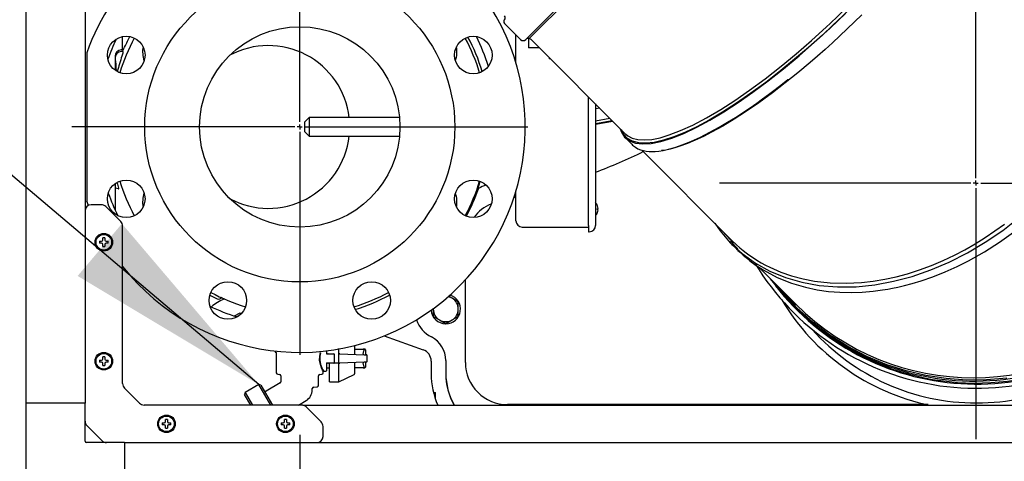
# Model space of a CAD drawing. Units: inches. Extents: x 0.7 to 16.1, y 0.7 to 10.5.
# Drawn here: x 2.2 to 2.8, y 5.1 to 5.4 of the extents above; entities that cross this region are included whole.
import ezdxf

# ---------------------------------------------------------------- set-up
doc = ezdxf.new("R2010")
doc.units = ezdxf.units.IN
doc.header["$MEASUREMENT"] = 0
doc.layers.add('FORMAT', color=7, linetype='Continuous')
doc.styles.add('SLDTEXTSTYLE0', font='TXT', dxfattribs={"width": 0.605})
doc.dimstyles.new('SLDDIMSTYLE0', dxfattribs={"dimtxt": 0.08, "dimasz": 0.13, "dimexe": 0, "dimexo": 0.0625, "dimgap": 0.02, "dimtad": 0, "dimtih": 1, "dimtoh": 1, "dimdec": 6, "dimlfac": 32, "dimrnd": 1e-09, "dimzin": 12, "dimdsep": 46, "dimlunit": 5, "dimtxsty": 'SLDTEXTSTYLE0', "dimsah": 1, "dimcen": 0.09, "dimadec": 0, "dimazin": 3, "dimtfac": 1, "dimtdec": 4, "dimtofl": 0, "dimtmove": 0, "dimatfit": 3, "dimfxl": 0, "dimfrac": 2, "dimtolj": 1, "dimtzin": 12, "dimarcsym": 0})
doc.dimstyles.new('SLDDIMSTYLE4', dxfattribs={"dimtxt": 0.18, "dimasz": 0.13, "dimexe": 0, "dimexo": 0.0625, "dimgap": 0, "dimtad": 0, "dimtih": 1, "dimtoh": 1, "dimdec": 0, "dimrnd": 1e-09, "dimzin": 0, "dimdsep": 46, "dimlunit": 5, "dimtxsty": 'Standard', "dimsah": 1, "dimcen": 0.09, "dimadec": 0, "dimazin": 0, "dimtfac": 0.13, "dimtdec": 0, "dimtofl": 0, "dimtmove": 0, "dimatfit": 3, "dimfxl": 0, "dimfrac": 2, "dimtolj": 1, "dimtzin": 0, "dimarcsym": 0})
doc.dimstyles.new('SLDDIMSTYLE6', dxfattribs={"dimtxt": 0.08, "dimasz": 0.13, "dimexe": 0, "dimexo": 0.0625, "dimgap": 0.02, "dimtad": 0, "dimtih": 1, "dimtoh": 1, "dimdec": 6, "dimlfac": 32, "dimrnd": 1e-09, "dimzin": 12, "dimdsep": 46, "dimlunit": 5, "dimtxsty": 'SLDTEXTSTYLE0', "dimsah": 1, "dimcen": 0.09, "dimadec": 0, "dimazin": 3, "dimtfac": 1, "dimtdec": 4, "dimtmove": 0, "dimatfit": 0, "dimfxl": 0, "dimfrac": 2, "dimtolj": 1, "dimtzin": 12, "dimarcsym": 0})

# ---------------------------------------------------------------- blocks, each defined once
blk = doc.blocks.new('_D_36')
at = {"layer": 'FORMAT'}
for p, q in [((3.50374, 4.91038), (3.50374, 5.16038)), ((2.73534, 4.91038), (3.62874, 4.91038)), ((3.09645, 4.62476), (3.62874, 4.62476)), ((3.50374, 4.3125), (3.50374, 4.62476)), ((3.62084, 4.3125), (3.50374, 4.3125)), ((3.7613, 4.31239), (3.7338, 4.31239)), ((3.7338, 4.31239), (3.7338, 4.18961)), ((3.94463, 4.31239), (3.97213, 4.31239)), ((3.97213, 4.31239), (3.97213, 4.18961)), ((3.7338, 4.18961), (3.7613, 4.18961)), ((3.97213, 4.18961), (3.94463, 4.18961))]:
    blk.add_line(p, q, dxfattribs=at)
for points in [[(3.50374, 4.91038), (3.52374, 5.04038), (3.48374, 5.04038)], [(3.50374, 4.62476), (3.48374, 4.49476), (3.52374, 4.49476)]]:
    blk.add_solid(points, dxfattribs=at)
at = {"layer": 'FORMAT', "char_height": 0.08, "attachment_point": 1, "style": 'SLDTEXTSTYLE0'}
for s, insert in [('9 1/8', (3.73075, 4.43385)), ('232', (3.7613, 4.29274))]:
    blk.add_mtext(s, dxfattribs=dict(at, insert=insert))
blk = doc.blocks.new('_D_38')
at = {"layer": 'FORMAT'}
for p, q in [((2.81873, 5.0493), (2.81873, 3.93356)), ((2.27691, 4.58648), (2.27691, 3.93356)), ((1.72681, 4.05845), (1.69931, 4.05845)), ((1.69931, 4.05845), (1.69931, 3.93567)), ((1.91014, 4.05845), (1.93764, 4.05845)), ((1.93764, 4.05845), (1.93764, 3.93567)), ((2.27691, 4.05856), (2.08122, 4.05856)), ((2.81873, 4.05856), (2.27691, 4.05856)), ((1.69931, 3.93567), (1.72681, 3.93567)), ((1.93764, 3.93567), (1.91014, 3.93567))]:
    blk.add_line(p, q, dxfattribs=at)
for points in [[(2.27691, 4.05856), (2.40691, 4.03856), (2.40691, 4.07856)], [(2.81873, 4.05856), (2.68873, 4.07856), (2.68873, 4.03856)]]:
    blk.add_solid(points, dxfattribs=at)
at = {"layer": 'FORMAT', "char_height": 0.08, "attachment_point": 1, "style": 'SLDTEXTSTYLE0'}
for s, insert in [('17 11/32', (1.60458, 4.17991)), ('440', (1.72681, 4.0388))]:
    blk.add_mtext(s, dxfattribs=dict(at, insert=insert))
blk = doc.blocks.new('_D_40')
at = {"layer": 'FORMAT'}
for p, q in [((2.39703, 5.10188), (2.39703, 4.30981)), ((2.27691, 4.58648), (2.27691, 4.30981)), ((2.27691, 4.43481), (2.05066, 4.43481)), ((2.39703, 4.43481), (2.64703, 4.43481)), ((1.75736, 4.43469), (1.72986, 4.43469)), ((1.72986, 4.43469), (1.72986, 4.31192)), ((1.87958, 4.43469), (1.90708, 4.43469)), ((1.90708, 4.43469), (1.90708, 4.31192)), ((1.72986, 4.31192), (1.75736, 4.31192)), ((1.90708, 4.31192), (1.87958, 4.31192))]:
    blk.add_line(p, q, dxfattribs=at)
for points in [[(2.27691, 4.43481), (2.14691, 4.45481), (2.14691, 4.41481)], [(2.39703, 4.43481), (2.52703, 4.41481), (2.52703, 4.45481)]]:
    blk.add_solid(points, dxfattribs=at)
at = {"layer": 'FORMAT', "char_height": 0.08, "attachment_point": 1, "style": 'SLDTEXTSTYLE0'}
for s, insert in [('3 27/32', (1.63514, 4.55615)), ('98', (1.75736, 4.41504))]:
    blk.add_mtext(s, dxfattribs=dict(at, insert=insert))
blk = doc.blocks.new('_D_41')
at = {"layer": 'FORMAT'}
for p, q in [((2.94098, 5.91153), (2.94098, 3.70583)), ((2.27691, 4.58648), (2.27691, 3.70583)), ((1.3095, 3.83072), (1.282, 3.83072)), ((1.282, 3.83072), (1.282, 3.70794)), ((1.49283, 3.83072), (1.52033, 3.83072)), ((1.52033, 3.83072), (1.52033, 3.70794)), ((2.27691, 3.83083), (1.6028, 3.83083)), ((2.94098, 3.83083), (2.27691, 3.83083)), ((1.282, 3.70794), (1.3095, 3.70794)), ((1.52033, 3.70794), (1.49283, 3.70794))]:
    blk.add_line(p, q, dxfattribs=at)
for points in [[(2.27691, 3.83083), (2.40691, 3.81083), (2.40691, 3.85083)], [(2.94098, 3.83083), (2.81098, 3.85083), (2.81098, 3.81083)]]:
    blk.add_solid(points, dxfattribs=at)
at = {"layer": 'FORMAT', "char_height": 0.08, "attachment_point": 1, "style": 'SLDTEXTSTYLE0'}
for s, insert in [('21 1/4', (1.24839, 3.95217)), ('540', (1.3095, 3.81106))]:
    blk.add_mtext(s, dxfattribs=dict(at, insert=insert))
blk = doc.blocks.new('_D_42')
at = {"layer": 'FORMAT'}
for p, q in [((2.20484, 5.29407), (1.29531, 5.29407)), ((1.42031, 5.29407), (1.42031, 5.10189)), ((1.32864, 4.96056), (1.30114, 4.96056)), ((1.30114, 4.96056), (1.30114, 4.83778)), ((1.51197, 4.96056), (1.53947, 4.96056)), ((1.53947, 4.96056), (1.53947, 4.83778)), ((1.30114, 4.83778), (1.32864, 4.83778)), ((1.53947, 4.83778), (1.51197, 4.83778)), ((1.42031, 4.62476), (1.42031, 4.81944)), ((2.23863, 4.62476), (1.29531, 4.62476))]:
    blk.add_line(p, q, dxfattribs=at)
for points in [[(1.42031, 5.29407), (1.40031, 5.16407), (1.44031, 5.16407)], [(1.42031, 4.62476), (1.44031, 4.75476), (1.40031, 4.75476)]]:
    blk.add_solid(points, dxfattribs=at)
at = {"layer": 'FORMAT', "char_height": 0.08, "attachment_point": 1, "style": 'SLDTEXTSTYLE0'}
for s, insert in [('21 13/32', (1.20642, 5.08201)), ('544', (1.32864, 4.9409))]:
    blk.add_mtext(s, dxfattribs=dict(at, insert=insert))
blk = doc.blocks.new('SW_CENTERMARKSYMBOL_3')
at = {"layer": 'FORMAT', "color": 0}
for p, q in [((0, 0.00312), (0, 0.15977)), ((-0.00313, 0), (-0.15977, 0)), ((0, 0), (-0.00156, 0)), ((0, 0), (0, 0.00156)), ((0, 0), (0, -0.00156)), ((0, 0), (0.00156, 0)), ((0.00312, 0), (0.15977, 0)), ((0, -0.00313), (0, -0.15977))]:
    blk.add_line(p, q, dxfattribs=at)
blk = doc.blocks.new('SW_CENTERMARKSYMBOL_4')
at = {"layer": 'FORMAT', "color": 0}
for p, q in [((0, 0.00312), (0, 0.14219)), ((-0.00313, 0), (-0.14219, 0)), ((0, 0), (-0.00156, 0)), ((0, 0), (0, 0.00156)), ((0, 0), (0, -0.00156)), ((0, 0), (0.00156, 0)), ((0.00312, 0), (0.14219, 0)), ((0, -0.00313), (0, -0.14219))]:
    blk.add_line(p, q, dxfattribs=at)

msp = doc.modelspace()

# ---------------------------------------------------------------- linework, layer by layer
at = {"color": 7, "linetype": 'Continuous', "lineweight": 25}
for p, q in [((2.22618018, 6.12674307), (2.22618018, 5.12174307)), ((2.26308963, 6.12674307), (2.26308963, 5.12174307)), ((2.76310051, 5.57369219), (2.53801958, 5.34861126)), ((2.54018486, 5.34923021), (2.65133321, 5.46037856)), ((2.26333656, 5.24303482), (2.26333656, 5.39968599)), ((2.52475028, 5.358566), (2.53470502, 5.34861126)), ((2.28646562, 5.34215428), (2.28646562, 5.35040432)), ((2.29006234, 5.34849098), (2.29105815, 5.35040546)), ((2.53191078, 5.33385543), (2.53191078, 5.3514055)), ((2.53968812, 5.3492977), (2.53968812, 5.34343323)), ((2.54016976, 5.34924531), (2.54018486, 5.34923021)), ((2.54018486, 5.34923021), (2.54052346, 5.34913948)), ((2.54133414, 5.34861126), (2.6001008, 5.2898446)), ((2.26421937, 5.34028698), (2.26421937, 5.24784823)), ((2.28178646, 5.33824782), (2.28178646, 5.33717014)), ((2.28656354, 5.34110942), (2.28555876, 5.34107434)), ((2.2869457, 5.34215428), (2.28569509, 5.34215428)), ((2.54651217, 5.34343323), (2.53968812, 5.34343323)), ((2.28178645, 5.33717008), (2.28178645, 5.32949883)), ((2.55265687, 5.33728853), (2.55265687, 5.33655823)), ((2.55338717, 5.33655823), (2.55265687, 5.33655823)), ((2.57712562, 5.23254417), (2.57712562, 5.31281978)), ((2.58152015, 5.30842525), (2.58152015, 5.23254417)), ((2.58417989, 5.30576552), (2.58152015, 5.30529797)), ((2.40289124, 5.29992698), (2.40015687, 5.2971926)), ((2.40015687, 5.2909426), (2.40015687, 5.2971926)), ((2.4592566, 5.29992698), (2.40289124, 5.29992698)), ((2.40289124, 5.29992698), (2.40289124, 5.28820823)), ((2.58152015, 5.29795128), (2.59042412, 5.29952129)), ((2.58152015, 5.29622826), (2.59188819, 5.29805721)), ((2.58152015, 5.29571681), (2.59232364, 5.29762176)), ((2.40015687, 5.2909426), (2.40289124, 5.28820823)), ((2.59763485, 5.29231056), (2.5978239, 5.29192906)), ((2.40289124, 5.28820823), (2.4592566, 5.28820823)), ((2.60039549, 5.28798138), (2.60056386, 5.28774636)), ((2.6103625, 5.2795829), (2.66683871, 5.2231067)), ((2.28178645, 5.25863638), (2.28178645, 5.24306602)), ((2.53191078, 5.23547385), (2.53191078, 5.25427978)), ((2.2651951, 5.24513443), (2.26421937, 5.24784823)), ((2.27319036, 5.24557427), (2.26699588, 5.24557427)), ((2.28538302, 5.23499964), (2.2759525, 5.24443016)), ((2.28178645, 5.24306602), (2.28178645, 5.24245072)), ((2.58282265, 5.2447512), (2.58284495, 5.2447512)), ((2.58282265, 5.24328635), (2.58314797, 5.24328635)), ((2.58314797, 5.24230979), (2.58282265, 5.24230979)), ((2.58284495, 5.24084495), (2.58282265, 5.24084495)), ((2.28652713, 5.13391105), (2.28652713, 5.2322375)), ((2.53581703, 5.2315676), (2.57712562, 5.2315676)), ((2.57712562, 5.23254417), (2.57712562, 5.22863792)), ((2.57712562, 5.22863792), (2.5776139, 5.22863792)), ((2.27215011, 5.2227774), (2.27344119, 5.2227774)), ((2.27344119, 5.22149615), (2.27215011, 5.22149615)), ((2.27344119, 5.2227774), (2.27395495, 5.2229902)), ((2.27395495, 5.22128334), (2.27344119, 5.22149615)), ((2.27395495, 5.2229902), (2.27416776, 5.22350396)), ((2.27416776, 5.22076959), (2.27395495, 5.22128334)), ((2.27416776, 5.22350396), (2.27416776, 5.22479505)), ((2.27544901, 5.22479505), (2.27544901, 5.22350396)), ((2.27544901, 5.22350396), (2.27566181, 5.2229902)), ((2.27566181, 5.22128334), (2.27544901, 5.22076959)), ((2.27566181, 5.2229902), (2.27617557, 5.2227774)), ((2.27617557, 5.22149615), (2.27566181, 5.22128334)), ((2.27617557, 5.2227774), (2.27746665, 5.2227774)), ((2.27746665, 5.22149615), (2.27617557, 5.22149615)), ((2.66796846, 5.22046346), (2.66564812, 5.22283081)), ((2.66677827, 5.22155516), (2.66695861, 5.2213516)), ((2.66695861, 5.2213516), (2.67023986, 5.21807035)), ((2.27416776, 5.2194785), (2.27416776, 5.22076959)), ((2.27544901, 5.22076959), (2.27544901, 5.2194785)), ((2.68314036, 5.20680505), (2.70644299, 5.18350242)), ((2.50037239, 5.14702688), (2.50037239, 5.19879392)), ((2.34095573, 5.18914811), (2.34542843, 5.1868775)), ((2.49203645, 5.18718957), (2.48984145, 5.18845686)), ((2.49593322, 5.18493978), (2.49203645, 5.18718957)), ((2.4959427, 5.18042375), (2.4959427, 5.18492334)), ((2.35641186, 5.17613377), (2.35992249, 5.17816063)), ((2.35992249, 5.17816063), (2.36049821, 5.17782825)), ((2.4803177, 5.18091968), (2.4803177, 5.18042375)), ((2.48032513, 5.18076437), (2.4803177, 5.18042375)), ((2.4803177, 5.18042375), (2.4803177, 5.17592416)), ((2.4959427, 5.17592416), (2.4959427, 5.18042375)), ((2.48032719, 5.17590772), (2.48422395, 5.17365793)), ((2.48422395, 5.17365793), (2.48812072, 5.17140813)), ((2.48813969, 5.17140813), (2.49203645, 5.17365793)), ((2.49203645, 5.17365793), (2.49593322, 5.17590772)), ((2.48797306, 5.17142122), (2.4879704, 5.1712689)), ((2.4881302, 5.1712675), (2.4881302, 5.17140813)), ((2.44978217, 5.16371118), (2.47404875, 5.15503614)), ((2.38164124, 5.15428735), (2.38164124, 5.15366391)), ((2.38178388, 5.15350825), (2.3822408, 5.15346827)), ((2.41363343, 5.154426), (2.41363343, 5.15270042)), ((2.42128968, 5.15547385), (2.42084705, 5.15547385)), ((2.42144593, 5.15328486), (2.42144593, 5.15557809)), ((2.43121156, 5.15765961), (2.43121156, 5.15243)), ((2.43121156, 5.15547385), (2.43660218, 5.15547385)), ((2.43757874, 5.15547385), (2.43660218, 5.15547385)), ((2.43707093, 5.1550051), (2.43707093, 5.15429853)), ((2.43804749, 5.1550051), (2.43804749, 5.15196443)), ((2.27215011, 5.14855865), (2.27344119, 5.14855865)), ((2.27344119, 5.1472774), (2.27215011, 5.1472774)), ((2.27344119, 5.14855865), (2.27395495, 5.14877145)), ((2.27395495, 5.14706459), (2.27344119, 5.1472774)), ((2.27395495, 5.14877145), (2.27416776, 5.14928521)), ((2.27416776, 5.14928521), (2.27416776, 5.1505763)), ((2.27544901, 5.1505763), (2.27544901, 5.14928521)), ((2.27544901, 5.14928521), (2.27566181, 5.14877145)), ((2.27566181, 5.14877145), (2.27617557, 5.14855865)), ((2.27617557, 5.1472774), (2.27566181, 5.14706459)), ((2.27617557, 5.14855865), (2.27746665, 5.14855865)), ((2.27746665, 5.1472774), (2.27617557, 5.1472774)), ((2.38238343, 5.15331262), (2.38238343, 5.14074371)), ((2.41362441, 5.15254417), (2.41473652, 5.15254417)), ((2.41473652, 5.15254417), (2.41835999, 5.15254417)), ((2.41851624, 5.15238792), (2.41851624, 5.14684104)), ((2.42144593, 5.15205876), (2.42144593, 5.15328486)), ((2.42144593, 5.1471702), (2.42144593, 5.15205876)), ((2.42193104, 5.15252723), (2.43721666, 5.15199344)), ((2.43721666, 5.14723552), (2.42193104, 5.14670173)), ((2.43121156, 5.15243), (2.43121156, 5.15220314)), ((2.43721666, 5.15199344), (2.43857166, 5.15194612)), ((2.43857166, 5.14728284), (2.43721666, 5.14723552)), ((2.43804749, 5.14726453), (2.43804749, 5.14422385)), ((2.43902406, 5.1477513), (2.43902406, 5.15147766)), ((2.47902406, 5.14797385), (2.47902406, 5.14016135)), ((2.4881302, 5.14833063), (2.4881302, 5.14015031)), ((2.27416776, 5.14655084), (2.27395495, 5.14706459)), ((2.27416776, 5.14525975), (2.27416776, 5.14655084)), ((2.27566181, 5.14706459), (2.27544901, 5.14655084)), ((2.27544901, 5.14655084), (2.27544901, 5.14525975)), ((2.41168031, 5.14074371), (2.41168031, 5.14174768)), ((2.41178195, 5.14180198), (2.41347718, 5.14180198)), ((2.41473652, 5.14668479), (2.41362441, 5.14668479)), ((2.41363343, 5.14652854), (2.41363343, 5.14195823)), ((2.41378968, 5.1437551), (2.41558656, 5.1437551)), ((2.41558656, 5.14668479), (2.41473652, 5.14668479)), ((2.42097718, 5.14668479), (2.41558656, 5.14668479)), ((2.41558656, 5.13496604), (2.41558656, 5.14668479)), ((2.42144593, 5.1459441), (2.42144593, 5.1471702)), ((2.42144593, 5.13496604), (2.42144593, 5.1459441)), ((2.43121156, 5.14702581), (2.43121156, 5.14679895)), ((2.43121156, 5.14679895), (2.43121156, 5.14013856)), ((2.43660218, 5.1437551), (2.43121156, 5.1437551)), ((2.43660218, 5.1437551), (2.43757874, 5.1437551)), ((2.43707093, 5.14493043), (2.43707093, 5.14422385)), ((2.38327488, 5.13977086), (2.38442167, 5.13967053)), ((2.38531312, 5.13869768), (2.38531312, 5.13507432)), ((2.40875062, 5.13293121), (2.40875062, 5.13869768)), ((2.40964207, 5.13967053), (2.41078886, 5.13977086)), ((2.41558656, 5.13496604), (2.42097718, 5.13496604)), ((2.42097718, 5.13496604), (2.42144593, 5.13496604)), ((2.42144593, 5.13496604), (2.43095244, 5.13971929)), ((2.29710177, 5.12171839), (2.28767125, 5.13114891)), ((2.37145908, 5.13336097), (2.3630018, 5.12847816)), ((2.37279309, 5.13300352), (2.37145908, 5.13336097)), ((2.378877, 5.12051276), (2.37145908, 5.13336097)), ((2.37279309, 5.13300352), (2.38000464, 5.12051276)), ((2.38486781, 5.13433668), (2.37608023, 5.12926316)), ((2.40484437, 5.13008323), (2.40484437, 5.13079975)), ((2.40573582, 5.13177259), (2.40785917, 5.13195836)), ((2.3630018, 5.12847816), (2.36264436, 5.12714415)), ((2.36647299, 5.12051276), (2.36264436, 5.12714415)), ((2.3630018, 5.12847816), (2.36760063, 5.12051276)), ((2.39618688, 5.12057427), (2.40093812, 5.12331741)), ((2.48046918, 5.12834127), (2.48160218, 5.12834127)), ((2.48160218, 5.12446639), (2.48160218, 5.12834127)), ((2.26308963, 5.12174307), (2.22618018, 5.12174307)), ((2.22618018, 5.12174307), (2.22618018, 5.06022733)), ((2.26308963, 5.09811334), (2.26308963, 5.12174307)), ((2.39819036, 5.12057427), (2.2998639, 5.12057427)), ((2.39888087, 5.12051276), (2.93619849, 5.12051276)), ((2.41038302, 5.10999964), (2.4009525, 5.11943016)), ((2.78901558, 5.12084563), (2.52655364, 5.12084563)), ((2.31323026, 5.11022271), (2.31323026, 5.1115138)), ((2.31451151, 5.1115138), (2.31451151, 5.11022271)), ((2.38744901, 5.11022271), (2.38744901, 5.1115138)), ((2.38873026, 5.1115138), (2.38873026, 5.11022271)), ((2.26423375, 5.10771141), (2.27366427, 5.09828089)), ((2.31121261, 5.10949615), (2.31250369, 5.10949615)), ((2.31250369, 5.1082149), (2.31121261, 5.1082149)), ((2.31250369, 5.10949615), (2.31301745, 5.10970895)), ((2.31301745, 5.10800209), (2.31250369, 5.1082149)), ((2.31301745, 5.10970895), (2.31323026, 5.11022271)), ((2.31323026, 5.10748834), (2.31301745, 5.10800209)), ((2.31323026, 5.10619725), (2.31323026, 5.10748834)), ((2.31451151, 5.11022271), (2.31472431, 5.10970895)), ((2.31472431, 5.10800209), (2.31451151, 5.10748834)), ((2.31451151, 5.10748834), (2.31451151, 5.10619725)), ((2.31472431, 5.10970895), (2.31523807, 5.10949615)), ((2.31523807, 5.1082149), (2.31472431, 5.10800209)), ((2.31523807, 5.10949615), (2.31652915, 5.10949615)), ((2.31652915, 5.1082149), (2.31523807, 5.1082149)), ((2.38543136, 5.10949615), (2.38672244, 5.10949615)), ((2.38672244, 5.1082149), (2.38543136, 5.1082149)), ((2.38672244, 5.10949615), (2.3872362, 5.10970895)), ((2.3872362, 5.10800209), (2.38672244, 5.1082149)), ((2.3872362, 5.10970895), (2.38744901, 5.11022271)), ((2.38744901, 5.10748834), (2.3872362, 5.10800209)), ((2.38744901, 5.10619725), (2.38744901, 5.10748834)), ((2.38873026, 5.11022271), (2.38894306, 5.10970895)), ((2.38894306, 5.10800209), (2.38873026, 5.10748834)), ((2.38873026, 5.10748834), (2.38873026, 5.10619725)), ((2.38894306, 5.10970895), (2.38945682, 5.10949615)), ((2.38945682, 5.1082149), (2.38894306, 5.10800209)), ((2.38945682, 5.10949615), (2.3907479, 5.10949615)), ((2.3907479, 5.1082149), (2.38945682, 5.1082149)), ((2.41152713, 5.10104302), (2.41152713, 5.1072375)), ((2.28769593, 5.09713677), (2.26406619, 5.09713677)), ((2.28769593, 5.09713677), (2.28769593, 5.06022733)), ((2.28769593, 5.09713677), (3.04738343, 5.09713677))]:
    msp.add_line(p, q, dxfattribs=at)
at = {"color": 7, "linetype": 'Continuous', "lineweight": 25, "flags": 128}
for points in [[(2.74208802, 5.36962375), (2.73580352, 5.3634326), (2.7294467, 5.35735544), (2.72304955, 5.35142227), (2.71440977, 5.34369431), (2.70575515, 5.33627635), (2.69716221, 5.32923252), (2.68772137, 5.32187635), (2.67843752, 5.31504497), (2.66940479, 5.30880251), (2.66071734, 5.30321309), (2.65249441, 5.29834425), (2.644685, 5.29415166), (2.63723609, 5.29061681), (2.63028349, 5.28780795), (2.62388723, 5.28574318), (2.61810735, 5.28444063), (2.6129692, 5.28390858), (2.60847503, 5.28413623), (2.60465997, 5.28511474), (2.60155916, 5.28683527), (2.59907379, 5.2894607), (2.59775382, 5.29219159)], [(2.6001008, 5.2898446), (2.60037966, 5.2895752), (2.6015866, 5.28859534), (2.60445064, 5.28709388), (2.6079305, 5.28619772), (2.61197034, 5.28593875), (2.61655539, 5.28631962), (2.62179474, 5.28735763), (2.62756231, 5.28905333), (2.63462444, 5.29174511), (2.64227082, 5.29524432), (2.65070966, 5.29968161), (2.65964992, 5.304935), (2.66849875, 5.31061408), (2.67767575, 5.3169541), (2.68741543, 5.32414246), (2.69736045, 5.33193666), (2.70675738, 5.33970889), (2.71147282, 5.34375375), (2.71619117, 5.34789745), (2.72560831, 5.35646313), (2.72794866, 5.35865207), (2.73260917, 5.36308432), (2.74069504, 5.37101672)], [(2.59697706, 5.29296834), (2.59769443, 5.29073786), (2.59970663, 5.28773219), (2.60263619, 5.28545376), (2.60640596, 5.28402958), (2.61097379, 5.28347233), (2.61629752, 5.2837947), (2.62237107, 5.28500938), (2.62916608, 5.28710635), (2.63660923, 5.2900645), (2.64462717, 5.29386273), (2.65292094, 5.29834154), (2.6616712, 5.30357215), (2.6705356, 5.30933641), (2.6797461, 5.31576609), (2.68920424, 5.32279332), (2.69881158, 5.33035023), (2.70847273, 5.33836601), (2.71821101, 5.34685294), (2.72791828, 5.35571607), (2.73748639, 5.36486045)], [(2.74763189, 5.36407988), (2.74313973, 5.35963576), (2.73859783, 5.35523857), (2.73401324, 5.35089596), (2.72939323, 5.3466155), (2.72474525, 5.34240464), (2.72007695, 5.33827075), (2.71539616, 5.33422103), (2.7076639, 5.32774028), (2.69991079, 5.32150717), (2.69184072, 5.31530836), (2.68346442, 5.30919986), (2.67515977, 5.30349218), (2.6679784, 5.29885852), (2.6608795, 5.29458147), (2.65391475, 5.29071277), (2.64881476, 5.28811125), (2.64378295, 5.28576318), (2.63885366, 5.28370446), (2.63406441, 5.28197116), (2.63110763, 5.28105408), (2.62819092, 5.28028295), (2.62533182, 5.27967579), (2.622755, 5.27927603), (2.6227344, 5.27927415)], [(2.28656761, 5.34099283), (2.28668036, 5.34106183), (2.28656594, 5.34012966), (2.28606799, 5.33832152)], [(2.6000152, 5.28741114), (2.60187692, 5.28554954), (2.60326045, 5.28416787), (2.60377354, 5.28365766), (2.60416803, 5.28326838), (2.60466217, 5.28279502), (2.60639355, 5.28137969), (2.60793459, 5.28049683), (2.60960757, 5.27980095), (2.61138109, 5.2792887), (2.6132076, 5.27895184), (2.61506693, 5.27877043), (2.61690282, 5.27872493), (2.61875778, 5.2787931), (2.62097422, 5.27900257), (2.62371496, 5.27942544), (2.62703241, 5.2801418), (2.63097761, 5.28123891), (2.63559538, 5.28280792), (2.64091669, 5.28493347), (2.6469159, 5.28767119), (2.65290325, 5.29071266), (2.65857648, 5.29384491), (2.66388251, 5.29697144), (2.66878606, 5.30001576), (2.67326407, 5.30291741), (2.67794742, 5.30606954), (2.68209265, 5.30895482), (2.68572454, 5.31155355), (2.6894802, 5.3143085), (2.69365897, 5.31745432), (2.69812368, 5.3209104), (2.69946912, 5.3219726), (2.70050079, 5.32279538), (2.70122283, 5.3233778), (2.70163824, 5.32371943), (2.70173157, 5.32379989), (2.70174301, 5.32381059), (2.70174695, 5.32381453), (2.7017497, 5.32381753), (2.70175063, 5.32381868), (2.70175126, 5.32381959), (2.7017516, 5.32382027), (2.70175164, 5.32382071), (2.70175153, 5.3238208)], [(2.28392461, 5.25535633), (2.28364931, 5.2553946), (2.28278943, 5.25573771), (2.28251151, 5.25617479), (2.28251076, 5.25618022)], [(2.28392461, 5.25535633), (2.28412506, 5.2553872), (2.28424143, 5.25552518), (2.28425097, 5.25573162), (2.28422502, 5.25584204)], [(2.53191078, 5.25025455), (2.53159104, 5.25017148), (2.53035457, 5.24985197)], [(2.65595662, 5.23398878), (2.6592269, 5.22920539), (2.66558471, 5.22185411), (2.67302452, 5.21506544), (2.68129239, 5.20914315), (2.69029866, 5.20414745), (2.6999537, 5.20013851), (2.71023515, 5.1971453), (2.72109879, 5.19517364), (2.73242606, 5.19424767), (2.74409838, 5.19439152), (2.755696, 5.19556648), (2.76749438, 5.19774897), (2.77904356, 5.20082845), (2.79066232, 5.20484987), (2.8022257, 5.20977186), (2.81360877, 5.21555305), (2.82469485, 5.22214389), (2.83551683, 5.22954712), (2.84595515, 5.23767921)], [(2.66683871, 5.2231067), (2.66929063, 5.22075201), (2.6715843, 5.21871286), (2.67369339, 5.21696398), (2.67559491, 5.21548233), (2.67726909, 5.21424735), (2.6793591, 5.21279122), (2.68216905, 5.21097285), (2.68492577, 5.20933252), (2.68761699, 5.20785806), (2.69023133, 5.20653766), (2.69706872, 5.20355877), (2.70377614, 5.20123263), (2.71096533, 5.19931822), (2.71808243, 5.19795313), (2.72799284, 5.19684653), (2.73784482, 5.19658201), (2.74755321, 5.1970743), (2.75479464, 5.1979029), (2.76198596, 5.19910164), (2.76910466, 5.2006487), (2.77612968, 5.20252227), (2.78368683, 5.20492059), (2.79114394, 5.20767683), (2.79847997, 5.21077025), (2.80540003, 5.2140427), (2.81192541, 5.21745246), (2.81832982, 5.22111521), (2.82459983, 5.22501735), (2.83664443, 5.23345278)], [(2.66737183, 5.22176482), (2.66098517, 5.22892785), (2.66090686, 5.22903854)], [(2.66643855, 5.22098779), (2.66762186, 5.21980448), (2.66856522, 5.2188613), (2.66926881, 5.21815845), (2.6695308, 5.21789726), (2.66963936, 5.21778924), (2.66973299, 5.21769629), (2.67010152, 5.21733247), (2.67040914, 5.217031), (2.6718694, 5.2156335), (2.67364338, 5.214025), (2.67564009, 5.21232052), (2.67783917, 5.2105602), (2.681727, 5.20771851), (2.68616905, 5.20484756), (2.69494409, 5.20018236), (2.70376323, 5.19662596), (2.71246365, 5.1940418), (2.71972831, 5.19249946), (2.72688247, 5.1914787), (2.7339919, 5.19091474), (2.74101982, 5.19076833), (2.74793279, 5.19100224), (2.75466245, 5.19157674), (2.76055302, 5.19235127), (2.76383031, 5.19288932), (2.766713, 5.19342501), (2.77006875, 5.19412154), (2.77419189, 5.19508407), (2.77904924, 5.19636832), (2.78459504, 5.19803311), (2.79193761, 5.20056245), (2.79963912, 5.20361634), (2.80704387, 5.20694591), (2.81412993, 5.21050234), (2.82424816, 5.21623409), (2.83361206, 5.22226253), (2.84223125, 5.22847582)], [(2.67534676, 5.21340201), (2.67756343, 5.21155759), (2.67808294, 5.21117245)], [(2.83807493, 5.13741317), (2.8254768, 5.13627874), (2.81286293, 5.13615254), (2.80017658, 5.13705189), (2.78759757, 5.13896871), (2.77524104, 5.1418729), (2.76322211, 5.14573436), (2.75086828, 5.1508749), (2.73897478, 5.15705147), (2.72765677, 5.16419374), (2.71702942, 5.17223136), (2.70701699, 5.18124733), (2.69780651, 5.19108012), (2.69391696, 5.19602844)], [(2.6940861, 5.1958593), (2.69659773, 5.1925807), (2.70596854, 5.18234168)], [(2.70638176, 5.18275489), (2.69751533, 5.19239768), (2.69740243, 5.19254297)], [(2.3486131, 5.18756194), (2.34807819, 5.18733187), (2.34715143, 5.18689073)], [(2.35830281, 5.17580469), (2.35801049, 5.17576919), (2.35750036, 5.17569287)], [(2.41162626, 5.14174768), (2.41163525, 5.14173065), (2.41128841, 5.14240821), (2.41067234, 5.14375146), (2.40992523, 5.14585598), (2.40942216, 5.14854954), (2.40945981, 5.15105962), (2.40990813, 5.15331262)], [(2.41004548, 5.15324011), (2.40959237, 5.15103129), (2.40955432, 5.14857042), (2.41006276, 5.14592968), (2.41081783, 5.14386642), (2.41144048, 5.14254951), (2.41179102, 5.14188523), (2.41178199, 5.14190184)], [(2.43660218, 5.15254417), (2.4366068, 5.15253), (2.43681149, 5.15184878)], [(2.43121274, 5.14681365), (2.43121859, 5.14687427), (2.43124854, 5.14695514), (2.43132952, 5.14703224), (2.43132685, 5.14703181)], [(2.43674196, 5.14721894), (2.4366068, 5.14669895), (2.43660218, 5.14668479)]]:
    msp.add_lwpolyline(points, dxfattribs=at)
at = {"color": 7, "linetype": 'Continuous', "lineweight": 25}
for centre, radius in [((2.39703187, 5.2940676), 0.09671875), ((2.39703187, 5.2940676), 0.0625), ((2.28876474, 5.33891332), 0.01171875), ((2.505299, 5.33891332), 0.01171875), ((2.28876474, 5.24922189), 0.01171875), ((2.505299, 5.24922189), 0.01171875), ((2.27480838, 5.22213677), 0.00548437), ((2.27480838, 5.22213677), 0.004875), ((2.35218615, 5.18580047), 0.01171875), ((2.44187758, 5.18580047), 0.01171875), ((2.27480838, 5.14791802), 0.00548437), ((2.27480838, 5.14791802), 0.004875), ((2.31387088, 5.10885552), 0.00548437), ((2.31387088, 5.10885552), 0.004875), ((2.38808963, 5.10885552), 0.00548438), ((2.38808963, 5.10885552), 0.004875)]:
    msp.add_circle(centre, radius, dxfattribs=at)
for centre, radius, start, end in [((2.39703187, 5.2940676), 0.140625, 47.02185265, 160.81186355), ((2.81882317, 5.2928886), 0.15860257, 224.39588729, 45.60411271), ((2.39703187, 5.2940676), 0.140625, 218.20420911, 35.12801783), ((2.52354599, 5.36217887), 0.00170313, 315, 45), ((2.52595457, 5.35977029), 0.00170313, 135, 225), ((2.39703187, 5.2940676), 0.11896484, 16.87691077, 28.12308923), ((2.39527406, 5.29484885), 0.125, 17.22813623, 26.42359518), ((2.39527406, 5.29484885), 0.125, 154.41038125, 160.63842727), ((2.39703187, 5.2940676), 0.1171875, 151.76803203, 163.23196797), ((1.63129253, 5.66852465), 0.7323928, 333.44508229, 334.08928654), ((2.31584199, 5.3409426), 0.01685938, 169.24512099, 199.32683707), ((2.37741145, 5.29405858), 0.05078125, 6.63606458, 118.25581558), ((2.47822175, 5.3409426), 0.01685937, 340.67316292, 10.75487902), ((2.39703187, 5.2940676), 0.1171875, 16.76803203, 28.23196797), ((2.5363623, 5.35026854), 0.00234375, 225, 315), ((2.53967686, 5.34695398), 0.00234375, 77.85988038, 135), ((2.53967686, 5.34695398), 0.00234375, 45, 68.82506995), ((2.2856944, 5.33716875), 0.00390794, 91.98905345, 179.98039284), ((2.28569429, 5.33824645), 0.00390783, 89.98825266, 179.979918), ((3.27120286, 5.03541589), 1.03065151, 162.90857713, 163.46972199), ((2.37741145, 5.29405858), 0.05078125, 241.79691308, 353.38444524), ((2.45469524, 5.59932909), 0.3568359, 290.81889533, 296.02599518), ((1.6132786, 5.05898574), 0.69922922, 16.35173734, 16.64718457), ((2.39703187, 5.2940676), 0.1171875, 196.76803203, 208.23196797), ((2.39703187, 5.2940676), 0.1171875, 331.76803203, 343.23196797), ((2.39703187, 5.2940676), 0.1176311, 331.78296315, 343.21703685), ((2.52819583, 5.22069875), 0.04006563, 111.95143672, 119.39255061), ((2.39527406, 5.29484885), 0.125, 199.69093894, 206.68816505), ((2.31584199, 5.2471926), 0.01685938, 160.67316291, 190.75487902), ((2.47822175, 5.2471926), 0.01685938, 349.24512098, 19.32683709), ((2.3968802, 5.29423625), 0.118125, 331.7592801, 340.85700186), ((2.3968802, 5.29417375), 0.118125, 331.78762036, 340.94408523), ((2.26699588, 5.24166802), 0.00390625, 90, 180), ((2.27319036, 5.24166802), 0.00390625, 45, 90), ((2.52406273, 5.22511915), 0.02212377, 110.54244182, 145.26298354), ((2.5774889, 5.24279807), 0.00570105, 20.03477982, 45), ((2.5774889, 5.24279807), 0.00570105, 315, 339.96522018), ((2.5774889, 5.24279807), 0.0056801, 4.93143201, 20.11185471), ((2.5774889, 5.24279807), 0.00535605, 354.76939908, 5.23060092), ((2.5774889, 5.24279807), 0.0056801, 339.88814529, 355.06856799), ((2.28262088, 5.2322375), 0.00390625, 0, 45), ((2.53581703, 5.23547385), 0.00390625, 180, 270), ((2.5776139, 5.23254417), 0.00390625, 270, 0), ((2.27480838, 5.22213677), 0.00273437, 166.45047817, 193.54952183), ((2.27480838, 5.22213677), 0.00273437, 76.45047817, 103.54952183), ((2.27480838, 5.22213677), 0.00273438, 346.45047817, 13.54952183), ((2.27480838, 5.22213677), 0.00273437, 256.45047817, 283.54952183), ((2.81918489, 5.29252688), 0.1615, 211.30241729, 309.37055311), ((2.81765946, 5.29385959), 0.15837035, 216.61196595, 315.04930055), ((2.39703187, 5.2940676), 0.1171875, 241.76803203, 253.23196797), ((2.39703187, 5.2940676), 0.1171875, 286.76803203, 298.23196797), ((2.81918489, 5.29252688), 0.15892405, 217.91523454, 315), ((2.35992249, 5.16124608), 0.02734375, 111.26052589, 131.2173037), ((2.34627641, 5.18864528), 0.00196064, 244.37355923, 296.50599489), ((2.39703187, 5.2940676), 0.11896484, 286.87691077, 298.12308923), ((2.4881302, 5.18042375), 0.00915625, 270, 73.51780689), ((2.4881302, 5.18042375), 0.0078125, 60, 79.93104081), ((2.4881302, 5.18042375), 0.0078125, 0, 60), ((2.4881302, 5.18042375), 0.00901563, 29.93970164, 30.06029836), ((2.81918489, 5.2592925), 0.14182891, 211.04911997, 258.09781192), ((2.39527406, 5.29484885), 0.125, 244.27772074, 252.60170383), ((2.4881302, 5.18042375), 0.00915625, 183.91439192, 269), ((2.4881302, 5.18042375), 0.0078125, 180, 240), ((2.4881302, 5.18042375), 0.0078125, 300, 0), ((2.81732617, 5.29438589), 0.15681271, 225.00007551, 314.99992449), ((2.4881302, 5.18042375), 0.01953125, 200.06072272, 242.64776709), ((2.4881302, 5.18042375), 0.00901562, 209.93970164, 210.06029836), ((2.4881302, 5.18042375), 0.0078125, 240, 300), ((2.4881302, 5.18042375), 0.00901562, 329.93970164, 330.06029836), ((2.4881302, 5.18042375), 0.00901562, 269.93970164, 270.06029836), ((2.81918489, 5.2592925), 0.13743437, 221.80575543, 318.19424457), ((2.47152864, 5.14833063), 0.01660156, 0, 62.64776709), ((2.47153645, 5.14833539), 0.01659375, 0, 62.65530773), ((2.38179749, 5.15366391), 0.00015625, 180, 265), ((2.38222718, 5.15331262), 0.00015625, 0, 85), ((2.42128968, 5.1553176), 0.00015625, 0, 90), ((2.43660218, 5.1550051), 0.00046875, 0, 90), ((2.42634361, 5.15622497), 0.01089893, 340.26188027, 349.81919488), ((2.43757874, 5.1550051), 0.00046875, 0, 90), ((2.47152406, 5.14797385), 0.0075, 0, 70.32857133), ((2.27480838, 5.14791802), 0.00273437, 166.45047817, 193.54952183), ((2.27480838, 5.14791802), 0.00273437, 76.45047817, 103.54952183), ((2.27480838, 5.14791802), 0.00273438, 346.45047817, 13.54952183), ((2.41378968, 5.15270042), 0.00015625, 180, 270), ((2.41473825, 5.1523896), 0.00015457, 90.63990705, 180.62592298), ((2.41835999, 5.15238792), 0.00015625, 0, 90), ((2.42191468, 5.15205876), 0.00046875, 88, 180), ((2.43144518, 5.15240026), 0.00023492, 172.16700658, 239.06590584), ((2.43855531, 5.15147766), 0.00046875, 0.93050918, 88), ((2.43855531, 5.1477513), 0.00046875, 272, 359.00912222), ((2.27480838, 5.14791802), 0.00273437, 256.45047817, 283.54952183), ((2.41183656, 5.14164573), 0.00015625, 101.98406492, 207.6121979), ((2.41347718, 5.14195823), 0.00015625, 270, 0), ((2.41362634, 5.1468226), 0.00013782, 238.06694745, 269.19621801), ((2.41378968, 5.14652854), 0.00015625, 90, 180), ((2.41378968, 5.14359885), 0.00015625, 90, 180), ((2.41473825, 5.14683935), 0.00015457, 179.37407702, 269.36009295), ((2.41835999, 5.14684104), 0.00015625, 270, 0), ((2.42097718, 5.14715354), 0.00046875, 270, 0), ((2.42191468, 5.1471702), 0.00046875, 180, 272), ((2.42750053, 5.14331311), 0.00970609, 9.5919015, 20.32702335), ((2.43660218, 5.14422385), 0.00046875, 270, 0), ((2.43757874, 5.14422385), 0.00046875, 270, 0), ((2.52655247, 5.1470257), 0.02618008, 179.99743732, 270.00256268), ((2.38335999, 5.14074371), 0.00097656, 180, 265), ((2.38433656, 5.13869768), 0.00097656, 0, 85), ((2.38441009, 5.13511936), 0.00089647, 299.22967344, 358.45127111), ((2.40972718, 5.13869768), 0.00097656, 95, 180), ((2.41070374, 5.14074371), 0.00097656, 275, 0), ((2.43074281, 5.14013856), 0.00046875, 296.56505118, 0), ((2.52808656, 5.14016135), 0.0490625, 180, 203.60824657), ((2.52816145, 5.140455), 0.04003125, 180, 209.8787944), ((2.52816927, 5.14015031), 0.04003906, 180, 209.37081403), ((2.29043338, 5.13391105), 0.00390625, 180, 225), ((2.37559194, 5.13010889), 0.00097656, 210, 300), ((2.39703187, 5.13008323), 0.0078125, 300, 0), ((2.40582093, 5.13079975), 0.00097656, 95, 180), ((2.40777406, 5.13293121), 0.00097656, 275, 0), ((2.2998639, 5.12448052), 0.00390625, 225, 270), ((2.39819036, 5.11666802), 0.00390625, 45, 90), ((2.26699588, 5.11047355), 0.00390625, 180, 225), ((2.31387088, 5.10885552), 0.00273437, 76.45047817, 103.54952183), ((2.38808963, 5.10885552), 0.00273437, 76.45047817, 103.54952183), ((2.31387088, 5.10885552), 0.00273438, 166.45047817, 193.54952183), ((2.31387088, 5.10885552), 0.00273438, 256.45047817, 283.54952183), ((2.31387088, 5.10885552), 0.00273438, 346.45047817, 13.54952183), ((2.38808963, 5.10885552), 0.00273437, 166.45047817, 193.54952183), ((2.38808963, 5.10885552), 0.00273438, 256.45047817, 283.54952183), ((2.38808963, 5.10885552), 0.00273438, 346.45047817, 13.54952183), ((2.40762088, 5.1072375), 0.00390625, 0, 45), ((2.26406619, 5.09811334), 0.00097656, 180, 270), ((2.2764264, 5.10104302), 0.00390625, 225, 270), ((2.40762088, 5.10104302), 0.00390625, 270, 0)]:
    msp.add_arc(centre, radius, start, end, dxfattribs=at)
msp.add_ellipse((2.28179305, 5.2940676), major_axis=(0, 0.04310289), ratio=0.034920795, start_param=5.653276821, end_param=6.053222714, dxfattribs=at)

# ---------------------------------------------------------------- block references
at = {"layer": 'FORMAT'}
for name, p in [('SW_CENTERMARKSYMBOL_4', (2.39703187, 5.2940676)), ('SW_CENTERMARKSYMBOL_3', (2.81872815, 5.25906699))]:
    msp.add_blockref(name, p, dxfattribs=at)

# ---------------------------------------------------------------- dimensions: what is measured, and where the dimension line sits
for base, p2, dimstyle, picture, middle in [((2.94097718, 3.83082697), (2.94097718, 5.96153387), 'SLDDIMSTYLE0', '_D_41', (1.40116372, 3.83082697)), ((2.39703187, 4.43480579), (2.39703187, 5.1518801), 'SLDDIMSTYLE6', '_D_40', (1.81847321, 4.43480579)), ((2.81872815, 4.05856316), (2.81872815, 5.09929614), 'SLDDIMSTYLE0', '_D_38', (1.81847321, 4.05856316))]:
    dim = msp.add_linear_dim(base=base, p1=(2.27691468, 4.63647733), p2=p2, dimstyle=dimstyle, dxfattribs=at)
    dim.commit()
    dim.dimension.update_dxf_attribs({"geometry": picture, "text_midpoint": middle, "dimtype": 160})
for base, p1, p2, dimstyle, picture, middle in [((1.42030723, 5.2940676), (2.28863343, 4.62475858), (2.25484437, 5.2940676), 'SLDDIMSTYLE0', '_D_42', (1.42030723, 4.96066667)), ((3.50373979, 4.91038358), (3.04644593, 4.62475858), (2.68534449, 4.91038358), 'SLDDIMSTYLE6', '_D_36', (3.50373979, 4.31250333))]:
    dim = msp.add_linear_dim(base=base, p1=p1, p2=p2, angle=90, dimstyle=dimstyle, dxfattribs=at)
    dim.commit()
    dim.dimension.update_dxf_attribs({"geometry": picture, "text_midpoint": middle, "dimtype": 160})

# ---------------------------------------------------------------- leaders
msp.add_leader([(2.37145908, 5.13336097), (1.52748145, 5.84840104), (1.27748145, 5.84840104)], dimstyle='SLDDIMSTYLE4', dxfattribs=at)

doc.saveas('drawing.dxf')
